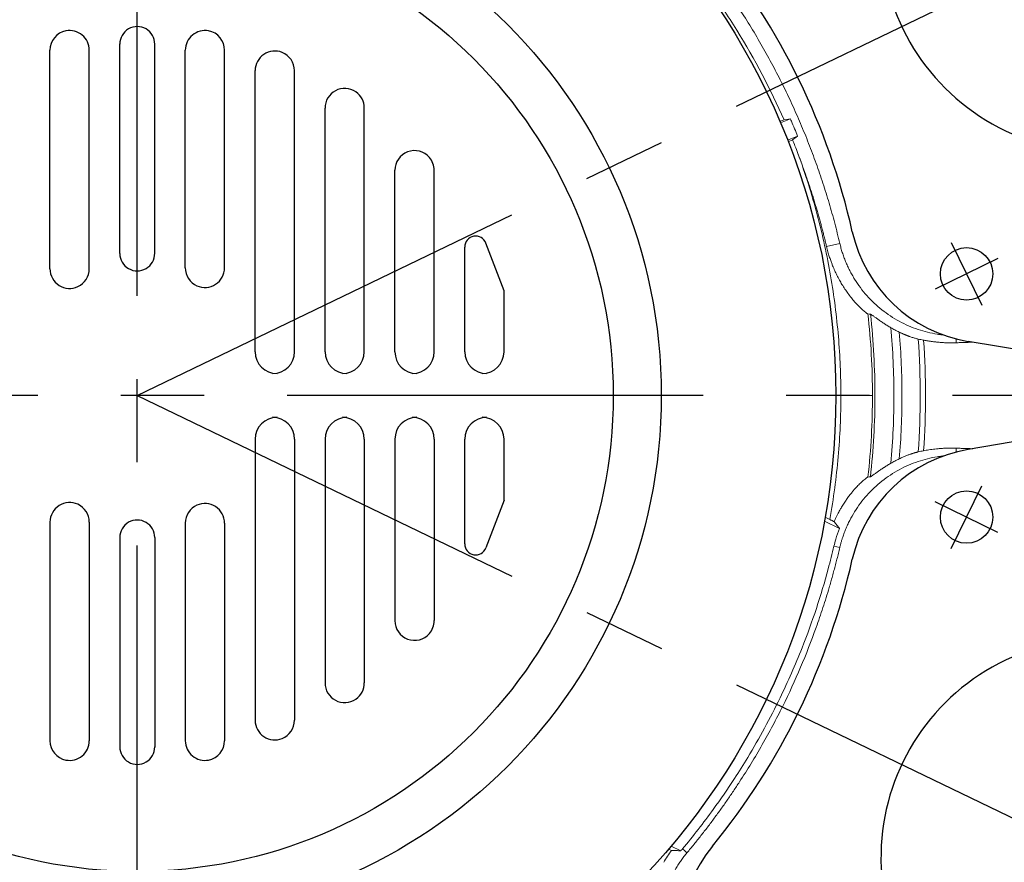
# Model space of a CAD drawing. Units: millimetres. Extents: x -69 to 3251, y -66 to 3656.
# Drawn here: x 2235 to 2460, y 791 to 984 of the extents above; entities that cross this region are included whole.
import ezdxf

# ---------------------------------------------------------------- set-up
doc = ezdxf.new("R2010")
doc.units = ezdxf.units.MM
doc.linetypes.add('CENTER', pattern=[50.8, 31.75, -6.35, 6.35, -6.35])
doc.layers.add('중신선', color=1, linetype='CENTER')

msp = doc.modelspace()

# ---------------------------------------------------------------- linework, layer by layer
at = {"color": 1, "linetype": 'CENTER', "ltscale": 3}
for p, q in [((2261.435, 616.398), (2261.435, 1180.398)), ((2261.435, 898.398), (2699.057, 1109.55)), ((2543.435, 898.398), (1979.435, 898.398)), ((2261.435, 898.398), (2699.057, 687.246))]:
    msp.add_line(p, q, dxfattribs=at)
for p, q in [((2257.435, 930.899), (2257.435, 978.897)), ((2265.435, 930.892), (2265.435, 978.897)), ((2241.435, 927.402), (2241.435, 977.459)), ((2250.435, 927.402), (2250.435, 977.459)), ((2272.435, 927.635), (2272.435, 977.459)), ((2281.435, 927.635), (2281.435, 977.459)), ((2288.435, 908.398), (2288.435, 972.78)), ((2297.435, 908.398), (2297.435, 972.78)), ((2304.435, 908.398), (2304.435, 964.211)), ((2313.435, 908.398), (2313.435, 964.211)), ((2320.435, 908.398), (2320.435, 949.967)), ((2329.435, 908.398), (2329.435, 949.967)), ((2336.435, 908.398), (2336.435, 932.398)), ((2345.435, 922.398), (2341.274, 933.281)), ((2345.435, 908.398), (2345.435, 922.398)), ((2506.804, 901.467), (2451.708, 910.784)), ((2506.804, 895.329), (2451.708, 886.013)), ((2288.435, 888.398), (2288.435, 824.016)), ((2297.435, 888.398), (2297.435, 824.016)), ((2304.435, 888.398), (2304.435, 832.586)), ((2313.435, 888.398), (2313.435, 832.586)), ((2320.435, 888.398), (2320.435, 846.83)), ((2329.435, 888.398), (2329.435, 846.83)), ((2336.435, 864.398), (2336.435, 888.398)), ((2345.435, 874.398), (2345.435, 888.398)), ((2345.435, 874.398), (2341.274, 863.516)), ((2241.435, 869.394), (2241.435, 819.338)), ((2250.435, 869.394), (2250.435, 819.338)), ((2272.435, 869.162), (2272.435, 819.338)), ((2281.435, 869.162), (2281.435, 819.338)), ((2257.435, 865.898), (2257.435, 817.9)), ((2265.435, 865.905), (2265.435, 817.9))]:
    msp.add_line(p, q)
at = {"color": 7, "linetype": 'Continuous', "lineweight": 15}
for p, q in [((2409.577, 961.519), (2408.624, 961.13)), ((2411.01, 961.727), (2408.761, 960.809)), ((2409.577, 961.519), (2411.01, 961.727)), ((2412.683, 957.773), (2410.382, 956.834)), ((2411.523, 956.923), (2410.509, 956.509)), ((2412.683, 957.773), (2411.523, 956.923)), ((2422.334, 933.212), (2419.303, 932.499)), ((2449.01, 911.358), (2449.01, 910.47)), ((2449.01, 885.439), (2449.01, 886.326)), ((2420.054, 869.996), (2418.987, 870.517)), ((2422.27, 867.948), (2418.827, 869.628)), ((2422.334, 863.585), (2420.995, 863.9)), ((2383.136, 794.529), (2383.798, 794.207)), ((2385.935, 794.132), (2383.717, 795.214))]:
    msp.add_line(p, q, dxfattribs=at)
at = {"color": 7, "linetype": 'Continuous', "lineweight": 15, "flags": 128}
msp.add_lwpolyline([(2387.337, 793.672), (2386.81, 794.113), (2386.283, 794.555)], dxfattribs=at)
for centre, radius in [((2261.435, 898.398), 160), ((2261.435, 898.398), 120), ((2261.435, 898.398), 109), ((2451.362, 926.246), 6), ((2451.362, 870.551), 6)]:
    msp.add_circle(centre, radius)
for centre, radius, start, end in [((2481.767, 1004.16), 50, 113.79984, 298.20016), ((2270.347, 901.044), 158.726, 12.68602, 39.31398), ((2245.935, 977.459), 4.5, 100.61393, 180), ((2245.935, 977.459), 4.5, 0, 100.61393), ((2261.435, 978.869), 4, 359.5954, 180.4046), ((2276.935, 977.459), 4.5, 79.38607, 180), ((2276.935, 977.459), 4.5, 0, 79.38607), ((2292.935, 972.78), 4.5, 68.01757, 180), ((2292.935, 972.78), 4.5, 0, 68.01757), ((2308.935, 964.211), 4.5, 55.6356, 180), ((2308.935, 964.211), 4.5, 0, 55.6356), ((2324.935, 949.967), 4.5, 41.01077, 180), ((2324.935, 949.967), 4.5, 0, 41.01077), ((2457.172, 943.099), 32.773, 192.68602, 260.40217), ((2338.935, 932.398), 2.5, 20.67342, 180), ((2261.425, 930.913), 3.99, 180.20976, 0.50369), ((2245.935, 927.402), 4.5, 180, 295.03043), ((2245.935, 927.402), 4.5, 295.03043, 0), ((2276.935, 927.635), 4.5, 180, 245.829), ((2276.935, 927.635), 4.5, 245.829, 0), ((2293.435, 908.398), 5, 180, 270), ((2292.435, 908.398), 5, 270, 0), ((2309.435, 908.398), 5, 180, 270), ((2308.435, 908.398), 5, 270, 0), ((2325.435, 908.398), 5, 180, 270), ((2324.435, 908.398), 5, 270, 0), ((2341.435, 908.398), 5, 180, 270), ((2340.435, 908.398), 5, 270, 0), ((2293.435, 888.398), 5, 90, 180), ((2292.435, 888.398), 5, 0, 90), ((2309.435, 888.398), 5, 90, 180), ((2308.435, 888.398), 5, 0, 90), ((2325.435, 888.398), 5, 90, 180), ((2324.435, 888.398), 5, 0, 90), ((2341.435, 888.398), 5, 90, 180), ((2340.435, 888.398), 5, 0, 90), ((2457.172, 853.698), 32.773, 99.59783, 167.31398), ((2245.935, 869.394), 4.5, 64.96957, 180), ((2245.935, 869.394), 4.5, 0, 64.96957), ((2276.935, 869.162), 4.5, 114.171, 180), ((2276.935, 869.162), 4.5, 0, 114.171), ((2261.425, 865.884), 3.99, 359.49631, 179.79024), ((2338.935, 864.398), 2.5, 180, 339.32658), ((2270.347, 895.753), 158.726, 320.68602, 347.31398), ((2324.935, 846.83), 4.5, 180, 318.98923), ((2324.935, 846.83), 4.5, 318.98923, 0), ((2481.767, 792.636), 50, 61.79984, 246.20016), ((2308.935, 832.586), 4.5, 180, 304.3644), ((2308.935, 832.586), 4.5, 304.3644, 0), ((2292.935, 824.016), 4.5, 180, 291.98243), ((2292.935, 824.016), 4.5, 291.98243, 0), ((2245.935, 819.338), 4.5, 180, 259.38607), ((2245.935, 819.338), 4.5, 259.38607, 0), ((2276.935, 819.338), 4.5, 180, 280.61393), ((2276.935, 819.338), 4.5, 280.61393, 0), ((2261.435, 817.928), 4, 179.5954, 0.4046), ((2418.508, 774.424), 32.773, 140.68602, 208.40217)]:
    msp.add_arc(centre, radius, start, end)
at = {"color": 7, "linetype": 'Continuous', "lineweight": 15}
for radius, start, end in [(168.382, 0, 6.37236), (168.951, 353.67134, 0)]:
    msp.add_arc((2261.435, 898.398), radius, start, end, dxfattribs=at)
for points, knots in [([(2387.337, 1003.125), (2387.625, 1002.779), (2388.202, 1002.087), (2389.055, 1001.041), (2389.901, 999.989), (2390.738, 998.931), (2391.566, 997.867), (2392.385, 996.796), (2393.196, 995.72), (2393.998, 994.637), (2394.791, 993.548), (2395.575, 992.452), (2396.351, 991.351), (2397.118, 990.243), (2397.876, 989.129), (2398.625, 988.008), (2400.036, 985.862), (2402.06, 982.655), (2404.601, 978.348), (2407.009, 973.979), (2409.27, 969.577), (2411.39, 965.135), (2413.37, 960.656), (2415.221, 956.118), (2416.647, 952.313), (2417.713, 949.27), (2418.469, 947.009), (2419.194, 944.737), (2419.886, 942.454), (2420.548, 940.16), (2421.176, 937.855), (2421.775, 935.54), (2422.147, 933.988), (2422.334, 933.212)], [0, 0, 0, 0, 0.0171233, 0.0342372, 0.0513427, 0.0684408, 0.0855326, 0.1026193, 0.1197019, 0.1367815, 0.1538592, 0.1709359, 0.188013, 0.2050913, 0.2221721, 0.2392563, 0.256345, 0.3198366, 0.3834301, 0.4464766, 0.5095235, 0.571581, 0.6336282, 0.6957174, 0.7579004, 0.7881175, 0.8183356, 0.8485606, 0.8787986, 0.9090555, 0.9393374, 0.9696502, 1, 1, 1, 1]), ([(2384.949, 1001.125), (2387.486, 998.095), (2389.907, 994.984), (2394.517, 988.607), (2396.701, 985.348), (2402.876, 975.391), (2406.49, 968.516), (2409.577, 961.519)], [0, 0, 0, 0, 0.25, 0.25, 0.5, 0.5, 1, 1, 1, 1]), ([(2411.01, 961.727), (2411.088, 961.549), (2411.661, 960.234), (2412.217, 958.916), (2412.683, 957.773)], [0.344999117, 0.344999117, 0.344999117, 0.344999117, 0.352481011, 0.400339037, 0.400339037, 0.400339037, 0.400339037]), ([(2411.523, 956.923), (2411.706, 956.472), (2412.119, 955.44), (2412.522, 954.405), (2412.745, 953.823)], [0.296936041, 0.296936041, 0.296936041, 0.296936041, 0.315966818, 0.340459349, 0.340459349, 0.340459349, 0.340459349]), ([(2412.745, 953.823), (2412.905, 953.402), (2413.222, 952.566), (2413.682, 951.317), (2414.126, 950.083), (2414.554, 948.865), (2414.966, 947.661), (2415.363, 946.474), (2415.745, 945.302), (2416.112, 944.146), (2416.465, 943.006), (2416.804, 941.882), (2417.13, 940.774), (2417.442, 939.683), (2417.743, 938.608), (2418.031, 937.549), (2418.307, 936.507), (2418.572, 935.481), (2418.826, 934.472), (2419.069, 933.48), (2419.225, 932.824), (2419.303, 932.499)], [0, 0, 0, 0, 0.0605109, 0.120132, 0.1788647, 0.2367101, 0.2936699, 0.3497462, 0.404943, 0.4592643, 0.512714, 0.5652959, 0.6170138, 0.6678716, 0.7178728, 0.7670211, 0.8153144, 0.8627538, 0.9093445, 0.9550916, 1, 1, 1, 1]), ([(2412.745, 953.823), (2414.45, 949.167), (2415.923, 944.481), (2418.414, 935.109), (2419.432, 930.424), (2421.037, 921.115), (2421.623, 916.49), (2422.393, 907.351), (2422.576, 902.836), (2422.576, 898.398)], [0, 0, 0, 0, 0.25, 0.25, 0.5, 0.5, 0.75, 0.75, 1, 1, 1, 1]), ([(2419.303, 932.499), (2419.353, 932.293), (2419.451, 931.891), (2419.607, 931.306), (2419.766, 930.754), (2419.927, 930.234), (2420.087, 929.747), (2420.245, 929.292), (2420.399, 928.87), (2420.547, 928.481), (2420.8, 927.841), (2421.161, 926.993), (2421.683, 925.893), (2422.232, 924.85), (2422.853, 923.78), (2423.498, 922.764), (2424.219, 921.731), (2424.963, 920.763), (2425.793, 919.778), (2426.631, 918.88), (2427.335, 918.202), (2427.852, 917.745), (2428.176, 917.48), (2428.404, 917.307), (2428.55, 917.205), (2428.656, 917.138), (2428.732, 917.098), (2428.761, 917.091), (2428.776, 917.087)], [0, 0, 0, 0, 0.0270418, 0.0528104, 0.077289, 0.1004602, 0.1223023, 0.1427937, 0.161914, 0.1796438, 0.1959652, 0.2498161, 0.2973752, 0.3516322, 0.4007384, 0.456453, 0.507425, 0.5665077, 0.6217647, 0.6917724, 0.7611434, 0.809088, 0.8583756, 0.8900195, 0.9221501, 0.9480851, 0.9740075, 1, 1, 1, 1]), ([(2422.334, 933.212), (2422.378, 933.03), (2422.466, 932.672), (2422.607, 932.145), (2422.753, 931.634), (2422.964, 930.952), (2423.259, 930.093), (2423.663, 929.054), (2424.11, 928.023), (2424.605, 927.004), (2425.145, 926.002), (2425.933, 924.674), (2427.031, 923.064), (2428.522, 921.239), (2430.174, 919.537), (2431.975, 917.98), (2433.903, 916.584), (2435.94, 915.364), (2438.058, 914.334), (2440.226, 913.497), (2442.43, 912.855), (2444.278, 912.479), (2445.521, 912.305), (2446.015, 912.25), (2446.144, 912.236)], [0, 0, 0, 0, 0.01528635, 0.03015981, 0.04462533, 0.0586883, 0.08852303, 0.11881914, 0.14979891, 0.18030592, 0.21138233, 0.24281622, 0.30645545, 0.3704641, 0.43523756, 0.50000827, 0.56488148, 0.62955067, 0.6937774, 0.75719313, 0.81923264, 0.88115338, 0.9111599, 0.9217751, 0.9217751, 0.9217751, 0.9217751]), ([(2429.356, 917.022), (2429.361, 917.021), (2429.372, 917.019), (2429.396, 917.009), (2429.425, 916.995), (2429.46, 916.975), (2429.522, 916.938), (2429.625, 916.869), (2429.791, 916.754), (2429.992, 916.609), (2430.302, 916.384), (2430.765, 916.048), (2431.435, 915.572), (2432.053, 915.152), (2432.554, 914.825), (2432.903, 914.602), (2433.266, 914.376), (2433.642, 914.148), (2433.902, 913.996), (2434.033, 913.92)], [0, 0, 0, 0, 0.0261089, 0.0521669, 0.0782039, 0.1042498, 0.1303346, 0.1956581, 0.2607571, 0.3246723, 0.3884026, 0.5124379, 0.6329523, 0.7533966, 0.8019803, 0.8507071, 0.8998048, 0.9494969, 1, 1, 1, 1]), ([(2434.033, 913.92), (2434.182, 913.834), (2434.487, 913.66), (2434.96, 913.404), (2435.454, 913.147), (2435.793, 912.98), (2435.965, 912.896)], [0, 0, 0, 0, 0.2363921, 0.4818947, 0.7365205, 1, 1, 1, 1]), ([(2435.965, 912.896), (2436.036, 912.862), (2436.178, 912.794), (2436.389, 912.696), (2436.597, 912.601), (2436.801, 912.51), (2437.003, 912.423), (2437.201, 912.339), (2437.396, 912.259), (2437.589, 912.181), (2437.777, 912.108), (2437.963, 912.037), (2438.145, 911.969), (2438.325, 911.905), (2438.581, 911.815), (2438.906, 911.707), (2439.285, 911.589), (2439.645, 911.485), (2439.989, 911.394), (2440.194, 911.345), (2440.299, 911.319)], [0, 0, 0, 0, 0.0382677, 0.0761584, 0.1137497, 0.1511205, 0.1883509, 0.2255214, 0.2627126, 0.3000046, 0.3374765, 0.3752061, 0.4132692, 0.4517394, 0.4906877, 0.5835905, 0.6803368, 0.7816053, 0.8879884, 1, 1, 1, 1]), ([(2441.519, 911.062), (2441.618, 911.043), (2441.814, 911.007), (2442.121, 910.953), (2442.434, 910.9), (2442.756, 910.848), (2443.085, 910.799), (2443.423, 910.751), (2443.768, 910.706), (2444.121, 910.664), (2444.482, 910.624), (2445.04, 910.57), (2445.811, 910.509), (2446.827, 910.461), (2447.712, 910.446), (2448.335, 910.452), (2448.709, 910.46), (2448.897, 910.466), (2449.01, 910.47)], [0, 0, 0, 0, 0.0508635, 0.1015485, 0.1520636, 0.2024175, 0.2526183, 0.3026742, 0.3525928, 0.4023816, 0.4520468, 0.5015939, 0.6275231, 0.7512886, 0.8757659, 0.9379126, 0.962706, 1, 1, 1, 1]), ([(2449.01, 910.47), (2449.156, 910.476), (2449.449, 910.486), (2449.896, 910.502), (2450.348, 910.517), (2450.806, 910.532), (2451.27, 910.547), (2451.739, 910.561), (2452.214, 910.575), (2452.582, 910.586), (2452.791, 910.591), (2452.838, 910.593)], [0, 0, 0, 0, 0.0237758, 0.04746063, 0.07106076, 0.0945825, 0.11803224, 0.14141643, 0.16474157, 0.18801421, 0.19484327, 0.19484327, 0.19484327, 0.19484327]), ([(2422.576, 898.398), (2422.576, 893.797), (2422.379, 889.113), (2421.55, 879.628), (2420.919, 874.827), (2420.054, 869.996)], [0, 0, 0, 0, 0.5, 0.5, 1, 1, 1, 1]), ([(2449.01, 886.326), (2448.898, 886.33), (2448.71, 886.337), (2448.336, 886.345), (2447.712, 886.351), (2446.827, 886.336), (2445.811, 886.288), (2444.912, 886.217), (2444.117, 886.134), (2443.418, 886.046), (2442.751, 885.949), (2442.113, 885.845), (2441.718, 885.772), (2441.519, 885.735)], [0, 0, 0, 0, 0.0371402, 0.06208833, 0.12423599, 0.24871525, 0.37247388, 0.49841419, 0.5975781, 0.69726131, 0.7975184, 0.89840961, 1, 1, 1, 1]), ([(2452.838, 886.204), (2452.791, 886.205), (2452.42, 886.216), (2451.735, 886.236), (2450.802, 886.265), (2449.89, 886.295), (2449.304, 886.316), (2449.01, 886.326)], [0.80516294, 0.80516294, 0.80516294, 0.80516294, 0.81198383, 0.85857746, 0.90541033, 0.95253422, 1, 1, 1, 1]), ([(2446.144, 884.56), (2446.015, 884.547), (2445.521, 884.492), (2444.278, 884.318), (2442.429, 883.941), (2440.225, 883.299), (2438.058, 882.463), (2435.94, 881.433), (2433.904, 880.212), (2431.334, 878.355), (2429.025, 876.173), (2427.033, 873.735), (2425.721, 871.811), (2424.773, 870.138), (2424.11, 868.773), (2423.663, 867.743), (2423.259, 866.705), (2422.943, 865.784), (2422.697, 864.978), (2422.505, 864.286), (2422.391, 863.819), (2422.334, 863.585)], [0.07822908, 0.07822908, 0.07822908, 0.07822908, 0.08883134, 0.11886126, 0.18084751, 0.24284141, 0.30626757, 0.37048746, 0.43514326, 0.50005955, 0.62949946, 0.69323068, 0.75715866, 0.81966719, 0.85021582, 0.88116719, 0.91140233, 0.94129325, 0.96072179, 0.9802863, 1, 1, 1, 1]), ([(2440.299, 885.477), (2440.246, 885.465), (2440.143, 885.441), (2439.979, 885.399), (2439.81, 885.355), (2439.637, 885.308), (2439.459, 885.258), (2439.276, 885.204), (2439.089, 885.147), (2438.898, 885.086), (2438.702, 885.022), (2438.462, 884.941), (2438.175, 884.839), (2437.834, 884.712), (2437.481, 884.573), (2437.118, 884.424), (2436.743, 884.262), (2436.358, 884.089), (2436.097, 883.964), (2435.965, 883.901)], [0, 0, 0, 0, 0.0567304, 0.1119985, 0.1658619, 0.2183826, 0.2696273, 0.319668, 0.3685816, 0.4164501, 0.4633615, 0.5094106, 0.581351, 0.6518548, 0.7213962, 0.7904717, 0.8595909, 0.9292659, 1, 1, 1, 1]), ([(2434.033, 882.876), (2433.96, 882.834), (2433.814, 882.749), (2433.6, 882.622), (2433.39, 882.495), (2433.184, 882.369), (2432.983, 882.244), (2432.786, 882.12), (2432.593, 881.997), (2432.405, 881.874), (2432.007, 881.614), (2431.435, 881.225), (2430.765, 880.749), (2430.302, 880.413), (2429.992, 880.188), (2429.791, 880.043), (2429.625, 879.927), (2429.51, 879.852), (2429.434, 879.807), (2429.385, 879.781), (2429.366, 879.777), (2429.356, 879.775)], [0, 0, 0, 0, 0.0281646, 0.0560531, 0.0837009, 0.1111447, 0.1384216, 0.1655699, 0.1926278, 0.2196344, 0.2466286, 0.3670693, 0.4875829, 0.6116161, 0.6753342, 0.7392591, 0.8043456, 0.869679, 0.9131206, 0.9565147, 1, 1, 1, 1]), ([(2435.965, 883.901), (2435.793, 883.817), (2435.455, 883.651), (2434.961, 883.394), (2434.489, 883.138), (2434.183, 882.962), (2434.033, 882.876)], [0, 0, 0, 0, 0.262709, 0.5170641, 0.7628311, 1, 1, 1, 1]), ([(2428.776, 879.71), (2428.768, 879.708), (2428.753, 879.705), (2428.719, 879.691), (2428.678, 879.67), (2428.629, 879.642), (2428.572, 879.605), (2428.507, 879.562), (2428.373, 879.466), (2428.13, 879.281), (2427.677, 878.902), (2427.071, 878.348), (2426.293, 877.565), (2425.526, 876.71), (2424.815, 875.844), (2424.204, 875.039), (2423.598, 874.176), (2423.031, 873.304), (2422.479, 872.381), (2422.03, 871.566), (2421.653, 870.829), (2421.343, 870.191), (2421.144, 869.744), (2421.041, 869.513)], [0, 0, 0, 0, 0.01943511, 0.03877345, 0.0580347, 0.0772388, 0.09640592, 0.11555635, 0.13471046, 0.20316433, 0.26963183, 0.35384525, 0.43713863, 0.52229705, 0.58090158, 0.642922, 0.70048031, 0.76245742, 0.81946019, 0.88146244, 0.91832907, 0.95785113, 1, 1, 1, 1]), ([(2421.041, 869.513), (2420.961, 869.552), (2420.8, 869.632), (2420.554, 869.752), (2420.305, 869.874), (2420.138, 869.955), (2420.054, 869.996)], [0, 0, 0, 0, 0.2455858, 0.493863, 0.7452122, 1, 1, 1, 1]), ([(2421.041, 869.513), (2421.248, 869.248), (2421.654, 868.728), (2422.067, 868.205), (2422.27, 867.948)], [0, 0, 0, 0, 0.50907535, 1, 1, 1, 1]), ([(2422.27, 867.948), (2421.94, 867.12), (2421.653, 866.289), (2421.255, 864.936), (2421.117, 864.418), (2420.995, 863.9)], [0, 0, 0, 0, 0.07149859, 0.07149859, 0.11614145, 0.11614145, 0.11614145, 0.11614145]), ([(2420.995, 863.9), (2420.587, 862.169), (2420.151, 860.438), (2418.053, 852.645), (2414.77, 842.688), (2408.425, 828.227), (2403.034, 818.286), (2397.736, 809.848), (2395.034, 805.924), (2391.101, 800.514), (2388.746, 797.498), (2386.283, 794.555)], [0, 0, 0, 0, 0.1424508, 0.1424508, 0.6410286, 0.9615429, 1.3532826, 1.4957334, 1.7094096, 1.7094096, 1.9943112, 1.9943112, 1.9943112, 1.9943112]), ([(2422.334, 863.585), (2422.229, 863.144), (2422.019, 862.263), (2421.692, 860.946), (2421.355, 859.633), (2421.008, 858.324), (2420.651, 857.019), (2420.283, 855.718), (2419.584, 853.314), (2418.499, 849.822), (2416.402, 843.698), (2413.438, 836.118), (2410.013, 828.666), (2407, 822.799), (2404.589, 818.426), (2402.05, 814.126), (2399.824, 810.598), (2397.974, 807.806), (2396.547, 805.72), (2395.09, 803.657), (2393.602, 801.616), (2392.083, 799.596), (2390.533, 797.598), (2388.954, 795.621), (2387.876, 794.322), (2387.337, 793.672)], [0, 0, 0, 0, 0.0172231, 0.0344264, 0.051611, 0.068778, 0.0859284, 0.1030635, 0.1201842, 0.1811207, 0.2421069, 0.3662994, 0.4904636, 0.5537954, 0.6170679, 0.680336, 0.7436549, 0.7756873, 0.8077085, 0.8397256, 0.8717458, 0.9037762, 0.935824, 0.9678962, 1, 1, 1, 1]), ([(2385.935, 794.132), (2385.583, 794.145), (2384.865, 794.173), (2384.158, 794.196), (2383.797, 794.207)], [0, 0, 0, 0, 0.4897012, 1, 1, 1, 1]), ([(2385.935, 794.132), (2385.992, 794.203), (2386.107, 794.344), (2386.224, 794.485), (2386.283, 794.555)], [0, 0, 0, 0, 0.5001803, 1, 1, 1, 1]), ([(2387.337, 793.672), (2387.221, 793.531), (2386.988, 793.25), (2386.649, 792.819), (2386.319, 792.383), (2385.998, 791.94), (2385.686, 791.491), (2385.383, 791.035), (2385.088, 790.573), (2384.502, 789.611), (2383.69, 788.108), (2382.923, 786.353), (2382.395, 784.904), (2381.923, 783.407), (2381.448, 781.487), (2381.08, 779.13), (2380.864, 775.951), (2381.065, 772.765), (2381.672, 769.66), (2382.317, 767.411), (2383.004, 765.605), (2383.635, 764.218), (2384.145, 763.213), (2384.69, 762.236), (2385.261, 761.302), (2385.866, 760.395), (2386.294, 759.816), (2386.511, 759.522)], [0, 0, 0, 0, 0.0148667, 0.0297172, 0.0445572, 0.0593927, 0.0742296, 0.089074, 0.1039317, 0.1188086, 0.1807164, 0.2427766, 0.274449, 0.3062174, 0.3704686, 0.4351236, 0.5000736, 0.6295508, 0.6933267, 0.7572315, 0.819739, 0.8503264, 0.881227, 0.9113915, 0.9413319, 0.9703091, 1, 1, 1, 1])]:
    msp.add_open_spline(points, degree=3, knots=knots, dxfattribs=at)
for points in [[(2428.776, 917.087), (2428.97, 917.063), (2429.163, 917.042), (2429.356, 917.022)], [(2429.356, 917.022), (2430.056, 910.711), (2430.386, 904.486), (2430.386, 898.398)], [(2434.033, 913.92), (2434.497, 908.76), (2434.729, 903.579), (2434.729, 898.398)], [(2435.965, 912.896), (2436.372, 907.997), (2436.566, 903.157), (2436.566, 898.398)], [(2440.765, 898.398), (2440.765, 902.648), (2440.614, 906.959), (2440.299, 911.32)], [(2440.299, 911.319), (2440.706, 911.224), (2441.113, 911.138), (2441.519, 911.062)], [(2441.519, 911.062), (2441.82, 906.79), (2441.964, 902.564), (2441.964, 898.398)], [(2315.788, 898.398), (2321.159, 898.398), (2325.277, 898.398), (2326.67, 898.398)], [(2429.816, 898.398), (2429.56, 898.398), (2427.522, 898.398), (2422.576, 898.398)], [(2428.776, 879.71), (2429.483, 886.044), (2429.816, 892.29), (2429.816, 898.398)], [(2434.033, 882.877), (2434.505, 888.125), (2434.729, 893.309), (2434.729, 898.398)], [(2435.965, 883.901), (2436.366, 888.722), (2436.566, 893.56), (2436.566, 898.398)], [(2440.299, 885.477), (2440.614, 889.837), (2440.765, 894.149), (2440.765, 898.398)], [(2441.519, 885.735), (2441.816, 889.949), (2441.964, 894.174), (2441.964, 898.398)], [(2441.519, 885.735), (2441.113, 885.659), (2440.706, 885.573), (2440.299, 885.477)], [(2429.356, 879.775), (2429.163, 879.755), (2428.97, 879.733), (2428.776, 879.71)], [(2383.797, 794.207), (2383.164, 793.349), (2382.565, 792.444), (2382.01, 791.496)]]:
    msp.add_open_spline(points, degree=3, dxfattribs=at)
at = {"layer": '중신선'}
for p, q in [((2447.855, 933.436), (2454.869, 919.056)), ((2447.855, 933.436), (2454.869, 919.056)), ((2458.552, 929.753), (2444.171, 922.739)), ((2458.552, 929.753), (2444.171, 922.739)), ((2447.855, 863.36), (2454.869, 877.741)), ((2447.855, 863.36), (2454.869, 877.741)), ((2458.552, 867.044), (2444.171, 874.058)), ((2458.552, 867.044), (2444.171, 874.058))]:
    msp.add_line(p, q, dxfattribs=at)

doc.saveas('drawing.dxf')
